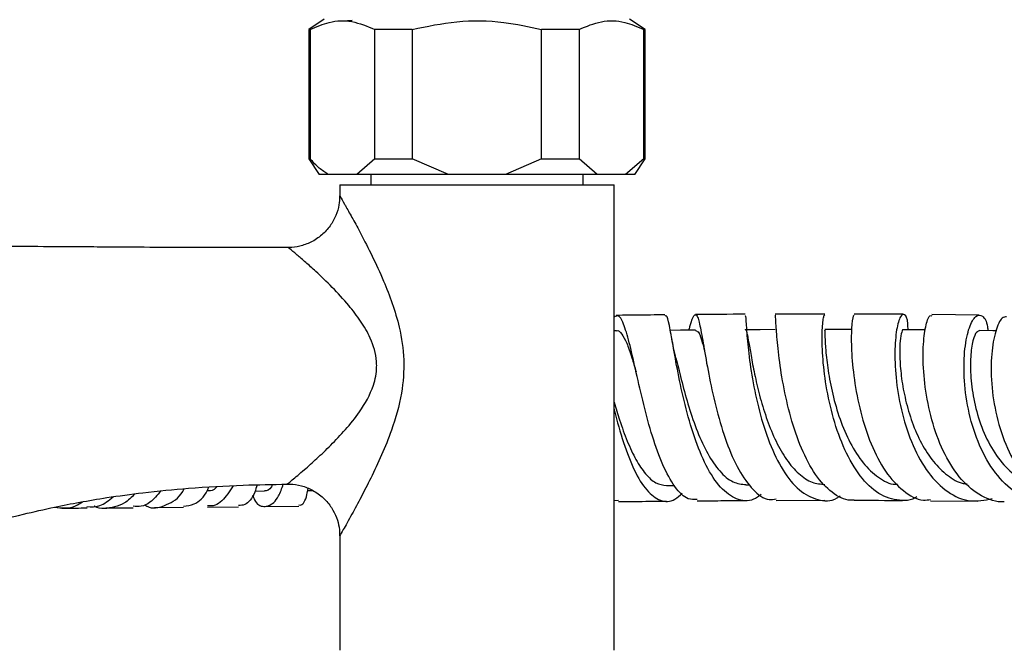
# Model space of a CAD drawing. Units: millimetres. Extents: x 5 to 995, y 5 to 995.
# Drawn here: x 483 to 530, y 270 to 301 of the extents above; entities that cross this region are included whole.
import ezdxf

# ---------------------------------------------------------------- set-up
doc = ezdxf.new("R2010")
doc.units = ezdxf.units.MM

msp = doc.modelspace()

# ---------------------------------------------------------------- linework, layer by layer
at = {"color": 7, "linetype": 'Continuous', "lineweight": 25}
for p, q in [((497.324, 300.602), (496.574, 300.102)), ((512.824, 300.102), (512.074, 300.602)), ((496.574, 300.102), (496.574, 293.852)), ((496.642, 300.102), (496.574, 300.102)), ((496.642, 300.102), (496.642, 293.852)), ((501.574, 300.102), (499.767, 300.102)), ((499.767, 293.852), (499.767, 300.102)), ((501.574, 300.102), (501.574, 293.852)), ((509.632, 300.102), (507.824, 300.102)), ((507.824, 293.852), (507.824, 300.102)), ((509.632, 300.102), (509.632, 293.852)), ((512.824, 300.102), (512.757, 300.102)), ((512.757, 293.852), (512.757, 300.102)), ((512.824, 293.852), (512.824, 300.102)), ((496.574, 293.852), (497.074, 293.102)), ((496.574, 293.852), (496.642, 293.852)), ((499.767, 293.852), (498.892, 293.102)), ((499.767, 293.852), (501.574, 293.852)), ((503.324, 293.102), (501.574, 293.852)), ((507.824, 293.852), (506.074, 293.102)), ((507.824, 293.852), (509.632, 293.852)), ((510.507, 293.102), (509.632, 293.852)), ((512.757, 293.852), (511.882, 293.102)), ((512.324, 293.102), (512.824, 293.852)), ((512.757, 293.852), (512.824, 293.852)), ((497.517, 293.102), (497.074, 293.102)), ((498.892, 293.102), (497.517, 293.102)), ((503.324, 293.102), (498.892, 293.102)), ((499.574, 293.102), (499.574, 292.602)), ((506.074, 293.102), (503.324, 293.102)), ((510.507, 293.102), (506.074, 293.102)), ((509.824, 292.602), (509.824, 293.102)), ((511.882, 293.102), (510.507, 293.102)), ((512.324, 293.102), (511.882, 293.102)), ((498.074, 292.602), (498.074, 292.037)), ((498.074, 292.602), (511.324, 292.602)), ((511.324, 270.102), (511.324, 292.602)), ((495.626, 289.535), (495.627, 289.535)), ((528.959, 286.303), (526.671, 286.33)), ((511.442, 285.537), (511.324, 285.535)), ((514.118, 285.159), (514.098, 285.265)), ((493.984, 277.798), (494.44, 277.803)), ((496.532, 277.829), (496.741, 277.832)), ((513.855, 278.063), (514.236, 278.066)), ((517.696, 278.092), (517.884, 278.093)), ((511.324, 277.338), (511.533, 277.353)), ((519.152, 277.348), (521.511, 277.353)), ((526.615, 277.329), (528.868, 277.305)), ((486.77, 276.985), (488.088, 276.994)), ((489.122, 277.001), (490.523, 277.013)), ((491.691, 277.024), (493.19, 277.039)), ((494.475, 277.054), (496.104, 277.074)), ((498.074, 275.654), (498.074, 270.102))]:
    msp.add_line(p, q, dxfattribs=at)
at = {"color": 7, "linetype": 'Continuous', "lineweight": 25, "flags": 128}
for points in [[(515.265, 285.574), (514.526, 285.568), (514.038, 285.564)], [(519.111, 285.598), (518.385, 285.595), (517.66, 285.591)], [(522.798, 285.602), (522.221, 285.603), (521.512, 285.603)], [(526.368, 285.585), (525.984, 285.588), (525.295, 285.593)], [(529.775, 285.541), (529.626, 285.544), (528.96, 285.555)]]:
    msp.add_lwpolyline(points, dxfattribs=at)
at = {"color": 7, "linetype": 'Continuous', "lineweight": 25}
for points, knots in [([(496.642, 300.102), (496.949, 300.236), (497.611, 300.525), (498.674, 300.563), (499.398, 300.257), (499.767, 300.102)], [0, 0, 0, 0, 0.298502, 0.643042, 1, 1, 1, 1]), ([(498.671, 300.531), (498.562, 300.525), (498.316, 300.51), (498.328, 300.494), (498.334, 300.486)], [0, 0, 0, 0, 0.446234, 1, 1, 1, 1]), ([(501.574, 300.102), (502.29, 300.254), (503.744, 300.563), (505.873, 300.528), (507.217, 300.234), (507.824, 300.102)], [0, 0, 0, 0, 0.346797, 0.705058, 1, 1, 1, 1]), ([(509.632, 300.102), (509.99, 300.254), (510.717, 300.563), (511.781, 300.528), (512.453, 300.234), (512.757, 300.102)], [0, 0, 0, 0, 0.346797, 0.705058, 1, 1, 1, 1]), ([(497.517, 293.102), (497.37, 293.195), (497.066, 293.387), (496.786, 293.693), (496.642, 293.852)], [0, 0, 0, 0, 0.4825693, 1, 1, 1, 1]), ([(498.059, 292.039), (498.057, 291.901), (498.053, 291.585), (497.897, 291.096), (497.623, 290.595), (497.212, 290.146), (496.705, 289.809), (496.16, 289.627), (495.799, 289.557), (495.628, 289.57), (495.628, 289.57)], [0, 0, 0, 0, 0.1074199, 0.2461795, 0.3965947, 0.5511637, 0.7180755, 0.866167, 0.9998702, 1, 1, 1, 1]), ([(495.627, 289.57), (494.908, 289.567), (493.309, 289.561), (490.975, 289.564), (488.772, 289.574), (487.004, 289.586), (485.567, 289.596), (483.983, 289.606), (481.906, 289.615), (479.091, 289.619), (476.191, 289.616), (474.23, 289.612), (473.41, 289.61)], [0, 0, 0, 0, 0.097037, 0.215875, 0.315043, 0.394601, 0.454606, 0.509047, 0.608518, 0.735244, 0.889191, 1, 1, 1, 1]), ([(514.944, 285.576), (514.959, 285.635), (515.062, 286.036), (515.187, 286.334), (515.344, 286.342), (515.489, 285.758), (515.669, 284.701), (515.918, 283.29), (516.268, 281.703), (516.736, 280.136), (517.327, 278.771), (518.028, 277.815), (518.654, 277.34), (519.039, 277.398), (519.151, 277.414)], [0, 0, 0, 0, 0.0163632, 0.1116998, 0.2070002, 0.302161, 0.3970959, 0.4917683, 0.5861642, 0.6802904, 0.7741804, 0.8678971, 0.9615418, 1, 1, 1, 1]), ([(517.652, 286.341), (516.876, 286.337), (516.08, 286.332), (515.274, 286.325), (515.255, 286.325)], [0, 0, 0, 0, 0.976167, 1, 1, 1, 1]), ([(521.508, 286.352), (521.135, 286.352), (520.345, 286.353), (519.534, 286.349), (519.105, 286.347)], [0, 0, 0, 0, 0.47099, 1, 1, 1, 1]), ([(525.293, 286.341), (524.582, 286.347), (523.802, 286.352), (522.998, 286.352), (522.927, 286.352)], [0, 0, 0, 0, 0.911468, 1, 1, 1, 1]), ([(525.525, 285.591), (525.523, 285.69), (525.514, 286.115), (525.364, 286.387), (525.155, 286.31), (524.958, 285.66), (524.862, 284.555), (524.931, 283.117), (525.212, 281.524), (525.73, 279.967), (526.478, 278.631), (527.422, 277.693), (528.49, 277.218), (529.228, 277.362), (529.59, 277.433)], [0, 0, 0, 0, 0.026972, 0.11602, 0.204772, 0.293286, 0.381648, 0.469959, 0.558328, 0.646844, 0.73557, 0.824537, 0.913754, 1, 1, 1, 1]), ([(515.333, 277.39), (515.191, 277.384), (514.818, 277.368), (514.253, 277.952), (513.669, 279.004), (513.165, 280.417), (512.743, 281.992), (512.39, 283.546), (512.089, 284.894), (511.815, 285.851), (511.57, 286.338), (511.398, 286.239), (511.324, 286.197)], [0, 0, 0, 0, 0.065426, 0.172053, 0.278488, 0.384874, 0.491337, 0.597991, 0.704928, 0.812207, 0.919844, 1, 1, 1, 1]), ([(513.778, 286.311), (513.663, 286.31), (513.083, 286.305), (512.299, 286.297), (511.63, 286.289), (511.43, 286.287)], [0, 0, 0, 0, 0.14852, 0.745246, 1, 1, 1, 1]), ([(518.435, 277.63), (518.312, 277.542), (517.915, 277.257), (517.233, 277.351), (516.452, 277.906), (515.759, 278.975), (515.183, 280.385), (514.733, 281.974), (514.4, 283.539), (514.164, 284.9), (513.99, 285.852), (513.877, 286.321), (513.8, 286.263), (513.778, 286.247)], [0, 0, 0, 0, 0.045893, 0.148595, 0.251093, 0.353316, 0.455227, 0.556788, 0.657999, 0.758897, 0.859567, 0.960125, 1, 1, 1, 1]), ([(517.653, 286.276), (517.661, 286.282), (517.68, 286.299), (517.706, 285.714), (517.795, 284.66), (517.988, 283.241), (518.319, 281.66), (518.812, 280.098), (519.464, 278.752), (520.26, 277.768), (521.154, 277.328), (521.842, 277.28), (522.197, 277.528), (522.247, 277.563)], [0, 0, 0, 0, 0.062364, 0.164275, 0.266054, 0.367824, 0.469703, 0.571784, 0.674139, 0.776806, 0.879805, 0.98311, 1, 1, 1, 1]), ([(522.921, 277.36), (522.902, 277.357), (522.575, 277.319), (521.95, 277.591), (521.124, 278.398), (520.429, 279.652), (519.89, 281.165), (519.513, 282.764), (519.283, 284.25), (519.171, 285.455), (519.136, 286.065), (519.122, 286.338), (519.11, 286.299), (519.105, 286.282)], [0, 0, 0, 0, 0.006811, 0.11802, 0.229217, 0.340323, 0.451471, 0.562777, 0.674338, 0.786218, 0.89843, 0.954092, 1, 1, 1, 1]), ([(525.951, 277.514), (525.887, 277.477), (525.656, 277.342), (525.07, 277.322), (524.221, 277.518), (523.295, 278.337), (522.526, 279.574), (521.95, 281.093), (521.577, 282.701), (521.393, 284.201), (521.36, 285.419), (521.411, 286.046), (521.471, 286.336), (521.496, 286.302), (521.507, 286.286)], [0, 0, 0, 0, 0.019841, 0.071702, 0.176302, 0.280875, 0.38517, 0.489157, 0.592826, 0.696211, 0.799383, 0.902437, 0.953409, 1, 1, 1, 1]), ([(522.928, 286.286), (522.91, 286.292), (522.863, 286.308), (522.784, 285.716), (522.775, 284.647), (522.901, 283.209), (523.205, 281.611), (523.71, 280.045), (524.411, 278.691), (525.28, 277.76), (526.044, 277.312), (526.5, 277.377), (526.614, 277.393)], [0, 0, 0, 0, 0.0677498, 0.1806228, 0.2932487, 0.405559, 0.5175354, 0.6291832, 0.7405482, 0.8517022, 0.9627443, 1, 1, 1, 1]), ([(530.175, 277.285), (530.17, 277.284), (529.795, 277.243), (529.06, 277.501), (528.078, 278.286), (527.274, 279.527), (526.693, 281.036), (526.349, 282.641), (526.226, 284.144), (526.286, 285.373), (526.434, 286.012), (526.574, 286.31), (526.639, 286.279), (526.67, 286.263)], [0, 0, 0, 0, 0.0015595, 0.1125696, 0.2235838, 0.3345526, 0.4456154, 0.5568856, 0.6684514, 0.7803527, 0.8925992, 0.948278, 1, 1, 1, 1]), ([(532.949, 277.324), (532.94, 277.319), (532.736, 277.223), (532.117, 277.227), (531.128, 277.394), (530.059, 278.206), (529.196, 279.431), (528.592, 280.946), (528.264, 282.557), (528.196, 284.07), (528.34, 285.304), (528.577, 285.973), (528.85, 286.324), (529.118, 286.31), (529.341, 286.009), (529.377, 285.609), (529.383, 285.548)], [0, 0, 0, 0, 0.002226, 0.046856, 0.136871, 0.226861, 0.31661, 0.406095, 0.495321, 0.584329, 0.673183, 0.76197, 0.805899, 0.89471, 0.983749, 1, 1, 1, 1]), ([(530.288, 286.219), (530.214, 286.217), (530.029, 286.212), (529.74, 285.576), (529.536, 284.471), (529.526, 283.012), (529.765, 281.404), (530.28, 279.841), (531.058, 278.502), (532.058, 277.595), (532.932, 277.169), (533.445, 277.239), (533.561, 277.255)], [0, 0, 0, 0, 0.074367, 0.187152, 0.29968, 0.411871, 0.523685, 0.63512, 0.746215, 0.857053, 0.967733, 1, 1, 1, 1]), ([(511.442, 285.536), (511.442, 285.536), (511.53, 285.587), (511.691, 285.414), (511.935, 284.988), (512.161, 284.342), (512.32, 283.793), (512.388, 283.556)], [0, 0, 0, 0, 0.001389, 0.267703, 0.533374, 0.798378, 1, 1, 1, 1]), ([(515.264, 285.549), (515.316, 285.531), (515.429, 285.491), (515.558, 285.121), (515.659, 284.72), (515.687, 284.605)], [0, 0, 0, 0, 0.376336, 0.821747, 1, 1, 1, 1]), ([(517.66, 285.584), (517.662, 285.587), (517.694, 285.635), (517.741, 285.447), (517.829, 285.005), (517.95, 284.27), (518.126, 283.347), (518.375, 282.299), (518.708, 281.214), (519.134, 280.183), (519.646, 279.284), (520.237, 278.604), (520.865, 278.174), (521.302, 278.136), (521.508, 278.118)], [0, 0, 0, 0, 0.0043424, 0.0956163, 0.1867618, 0.2778057, 0.3688355, 0.4598915, 0.551045, 0.6423427, 0.7338171, 0.8255108, 0.9174124, 1, 1, 1, 1]), ([(521.509, 285.56), (521.51, 285.572), (521.513, 285.617), (521.505, 285.295), (521.538, 284.629), (521.646, 283.648), (521.866, 282.49), (522.216, 281.263), (522.71, 280.1), (523.338, 279.106), (524.082, 278.433), (524.661, 278.106), (524.98, 278.128), (525.015, 278.13)], [0, 0, 0, 0, 0.035842, 0.141448, 0.246884, 0.352247, 0.457597, 0.563043, 0.668656, 0.774475, 0.880568, 0.98693, 1, 1, 1, 1]), ([(525.292, 285.575), (525.289, 285.581), (525.261, 285.628), (525.192, 285.422), (525.127, 284.953), (525.118, 284.197), (525.196, 283.259), (525.388, 282.201), (525.706, 281.112), (526.156, 280.084), (526.732, 279.191), (527.418, 278.535), (527.983, 278.179), (528.316, 278.146), (528.379, 278.14)], [0, 0, 0, 0, 0.0130878, 0.1095837, 0.2059218, 0.3021408, 0.3983056, 0.494485, 0.5907243, 0.6871015, 0.7836321, 0.8803747, 0.9773216, 1, 1, 1, 1]), ([(528.957, 285.533), (528.901, 285.513), (528.78, 285.47), (528.61, 284.94), (528.519, 284.097), (528.561, 283.008), (528.771, 281.793), (529.174, 280.579), (529.764, 279.477), (530.53, 278.646), (531.16, 278.185), (531.529, 278.132), (531.576, 278.125)], [0, 0, 0, 0, 0.097018, 0.207818, 0.318444, 0.428975, 0.539535, 0.650188, 0.761018, 0.872097, 0.98343, 1, 1, 1, 1]), ([(514.321, 284.192), (514.28, 284.366), (514.204, 284.687), (514.145, 285.011), (514.118, 285.159)], [0, 0, 0, 0, 0.542515, 1, 1, 1, 1]), ([(514.317, 284.204), (514.325, 284.17), (514.405, 283.867), (514.598, 283.049), (514.925, 281.866), (515.338, 280.654), (515.838, 279.567), (516.42, 278.722), (517.047, 278.179), (517.487, 278.131), (517.697, 278.109)], [0, 0, 0, 0, 0.017639, 0.159084, 0.300642, 0.442418, 0.584538, 0.727026, 0.869935, 1, 1, 1, 1]), ([(511.324, 282.087), (511.41, 281.802), (511.605, 281.158), (511.957, 280.192), (512.375, 279.286), (512.84, 278.593), (513.335, 278.14), (513.683, 278.091), (513.855, 278.067)], [0, 0, 0, 0, 0.137571, 0.310186, 0.483241, 0.656764, 0.830777, 1, 1, 1, 1]), ([(511.324, 281.75), (511.33, 281.726), (511.459, 281.187), (511.774, 280.111), (512.289, 278.761), (512.892, 277.764), (513.557, 277.284), (514.146, 277.259), (514.497, 277.587), (514.614, 277.697)], [0, 0, 0, 0, 0.008463, 0.187274, 0.366694, 0.546812, 0.727636, 0.909086, 1, 1, 1, 1]), ([(467.199, 273.603), (468.341, 273.652), (470.521, 273.746), (473.596, 274.327), (476.333, 274.982), (478.754, 275.633), (480.87, 276.202), (482.684, 276.661), (484.197, 277.005), (485.541, 277.27), (486.962, 277.509), (488.713, 277.746), (490.912, 277.956), (493.238, 278.094), (494.832, 278.117), (495.541, 278.128)], [0, 0, 0, 0, 0.119084, 0.227305, 0.32512, 0.41226, 0.488407, 0.5534, 0.607239, 0.650036, 0.696011, 0.757347, 0.834029, 0.926124, 1, 1, 1, 1]), ([(489.434, 277.8), (489.263, 277.599), (488.972, 277.257), (488.493, 277.021), (488.219, 277.048), (488.088, 277.061)], [0, 0, 0, 0, 0.424957, 0.7229, 1, 1, 1, 1]), ([(488.645, 277.136), (488.718, 277.092), (489.049, 276.895), (489.713, 277.106), (490.323, 277.454), (490.535, 277.865), (490.558, 277.91)], [0, 0, 0, 0, 0.117876, 0.534081, 0.949144, 1, 1, 1, 1]), ([(490.52, 277.066), (490.691, 277.083), (491.094, 277.122), (491.549, 277.512), (491.721, 277.939), (491.74, 277.986)], [0, 0, 0, 0, 0.394833, 0.932555, 1, 1, 1, 1]), ([(492.133, 278.009), (492.089, 277.959), (491.941, 277.788), (491.776, 277.803), (491.66, 277.813)], [0, 0, 0, 0, 0.2932874, 1, 1, 1, 1]), ([(492.92, 278.054), (492.749, 277.784), (492.486, 277.367), (492.044, 277.065), (491.811, 277.081), (491.689, 277.089)], [0, 0, 0, 0, 0.4698668, 0.7234007, 1, 1, 1, 1]), ([(494.085, 278.097), (494.047, 277.976), (493.897, 277.491), (493.553, 277.105), (493.288, 277.104), (493.188, 277.104)], [0, 0, 0, 0, 0.1710377, 0.6870566, 1, 1, 1, 1]), ([(493.864, 277.618), (493.893, 277.531), (494.019, 277.159), (494.318, 277.028), (494.718, 277.087), (495.081, 277.382), (495.274, 277.921), (495.347, 278.124)], [0, 0, 0, 0, 0.089582, 0.384994, 0.530291, 0.822842, 1, 1, 1, 1]), ([(494.83, 278.113), (494.81, 278.072), (494.693, 277.835), (494.554, 277.818), (494.438, 277.803)], [0, 0, 0, 0, 0.172946, 1, 1, 1, 1]), ([(495.539, 278.138), (495.537, 278.136), (495.534, 278.134), (495.54, 278.139), (495.541, 278.14)], [0, 0, 0, 0, 0.827956, 1, 1, 1, 1]), ([(495.539, 278.123), (495.626, 278.127), (495.903, 278.139), (496.371, 278.026), (496.926, 277.773), (497.403, 277.379), (497.756, 276.901), (497.966, 276.413), (498.065, 275.995), (498.065, 275.745), (498.066, 275.653)], [0, 0, 0, 0, 0.066257, 0.210886, 0.360669, 0.52825, 0.676238, 0.80923, 0.93027, 1, 1, 1, 1]), ([(496.104, 277.139), (496.139, 277.127), (496.261, 277.083), (496.446, 277.377), (496.532, 277.819), (496.552, 277.921)], [0, 0, 0, 0, 0.237097, 0.82538, 1, 1, 1, 1]), ([(485.864, 277.046), (486.073, 277.036), (486.518, 277.017), (486.915, 277.346), (487.125, 277.52)], [0, 0, 0, 0, 0.470604, 1, 1, 1, 1]), ([(488.179, 277.663), (488.015, 277.497), (487.715, 277.193), (487.042, 276.984), (486.513, 276.885), (486.218, 277.071), (486.214, 277.074)], [0, 0, 0, 0, 0.281433, 0.516737, 0.99246, 1, 1, 1, 1]), ([(511.534, 277.287), (511.861, 277.291), (512.639, 277.3), (513.41, 277.307), (513.856, 277.312)], [0, 0, 0, 0, 0.421084, 1, 1, 1, 1]), ([(515.333, 277.325), (515.714, 277.328), (516.507, 277.335), (517.288, 277.339), (517.693, 277.341)], [0, 0, 0, 0, 0.481073, 1, 1, 1, 1]), ([(522.921, 277.35), (523.709, 277.351), (524.498, 277.351), (525.253, 277.343), (525.254, 277.343)], [0, 0, 0, 0, 0.998486, 1, 1, 1, 1]), ([(484.288, 277.017), (484.639, 276.978), (485.113, 276.925), (485.537, 277.208), (485.647, 277.281)], [0, 0, 0, 0, 0.740055, 1, 1, 1, 1]), ([(484.646, 276.976), (484.696, 276.976), (485.052, 276.977), (485.49, 276.979), (485.867, 276.981)], [0, 0, 0, 0, 0.140301, 1, 1, 1, 1])]:
    msp.add_open_spline(points, degree=3, knots=knots, dxfattribs=at)
at = {"color": 8, "linetype": 'Continuous', "lineweight": 25}
for points, knots in [([(498.093, 292.037), (498.087, 292.048), (498.072, 292.072), (498.124, 291.98), (498.225, 291.803), (498.304, 291.663)], [0, 0, 0, 0, 0.156532, 0.333291, 1, 1, 1, 1]), ([(498.304, 291.663), (498.331, 291.615), (498.444, 291.416), (498.7, 290.957), (499.127, 290.169), (499.641, 289.164), (500.169, 288.028), (500.623, 286.871), (501.003, 285.607), (501.221, 284.136), (501.092, 282.424), (500.65, 280.884), (500.101, 279.527), (499.591, 278.447), (499.094, 277.481), (498.619, 276.602), (498.225, 275.899), (498.104, 275.688), (498.069, 275.628), (498.08, 275.648), (498.084, 275.654)], [0, 0, 0, 0, 0.015623, 0.064914, 0.115936, 0.18333, 0.252343, 0.309745, 0.36803, 0.443848, 0.520324, 0.610174, 0.674033, 0.738973, 0.796565, 0.85553, 0.926996, 0.984357, 0.994988, 1, 1, 1, 1]), ([(495.541, 278.14), (495.579, 278.17), (495.624, 278.206), (495.9, 278.435), (496.299, 278.77), (496.965, 279.363), (497.645, 280.01), (498.357, 280.757), (499.107, 281.682), (499.694, 282.705), (499.866, 283.586), (499.846, 284.365), (499.612, 285.15), (499.09, 286.029), (498.454, 286.852), (497.704, 287.664), (496.992, 288.347), (496.42, 288.859), (496.09, 289.143), (495.939, 289.27), (495.902, 289.302)], [0, 0, 0, 0, 0.061296, 0.071692, 0.148793, 0.210555, 0.273861, 0.339097, 0.40549, 0.488952, 0.54032, 0.554505, 0.620422, 0.675583, 0.732392, 0.806793, 0.882921, 0.932456, 0.98317, 1, 1, 1, 1]), ([(495.902, 289.302), (495.776, 289.408), (495.588, 289.566), (495.616, 289.543), (495.626, 289.535)], [0, 0, 0, 0, 0.667642, 1, 1, 1, 1])]:
    msp.add_open_spline(points, degree=3, knots=knots, dxfattribs=at)

doc.saveas('drawing.dxf')
